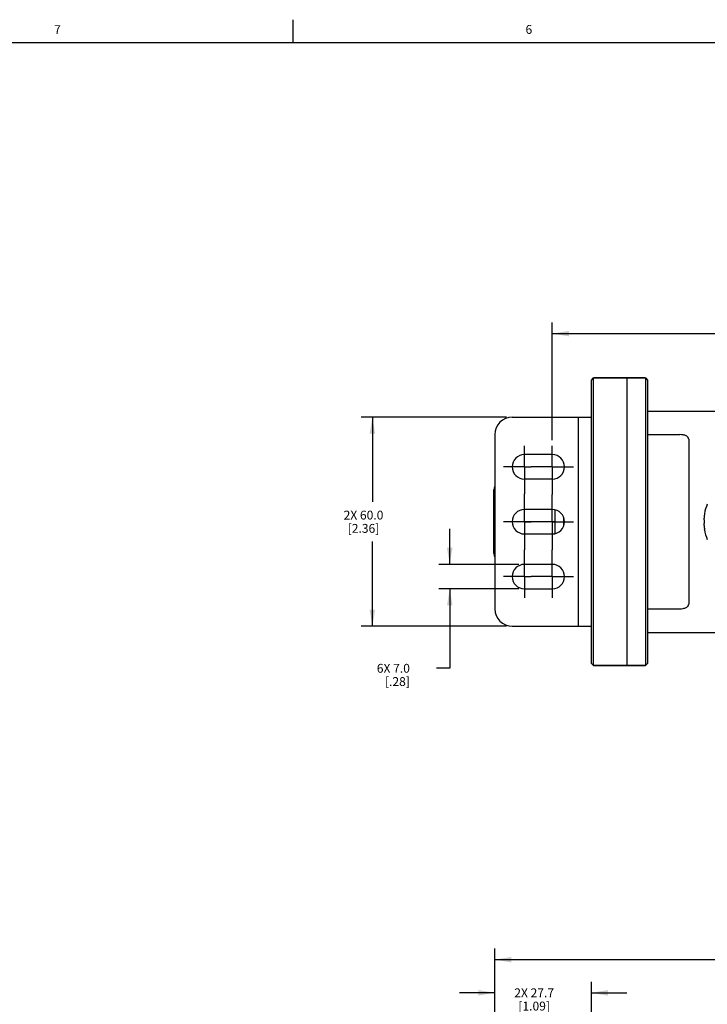
# Model space of a CAD drawing. Units: inches. Extents: x 0.5 to 43.5, y 0.5 to 33.5.
# Drawn here: x 8.3 to 16.1, y 22.3 to 33.5 of the extents above; entities that cross this region are included whole.
import ezdxf

# ---------------------------------------------------------------- set-up
doc = ezdxf.new("R2010")
doc.units = ezdxf.units.IN
doc.header["$LTSCALE"] = 2.42
doc.header["$MEASUREMENT"] = 0
doc.linetypes.add('CENTER', pattern=[0.6, 0.375, -0.075, 0.075, -0.075])
doc.linetypes.add('PHANTOM', pattern=[0.8, 0.45, -0.05, 0.1, -0.05, 0.1, -0.05])
doc.layers.get('0').update_dxf_attribs({"linetype": 'CONTINUOUS'})
for name, color, linetype in [('AXIS', 7, 'CONTINUOUS'), ('AXIS_COSMETIC_THREADS', 7, 'CONTINUOUS'), ('SCHEME_DIMS', 7, 'CONTINUOUS')]:
    doc.layers.add(name, color=color, linetype=linetype)
doc.styles.add('TEXTSTYLE_2', font='txt', dxfattribs={"width": 0.8})
doc.dimstyles.new('DIMSTYLE_3', dxfattribs={"dimtxt": 0.1, "dimasz": 0.1875, "dimexe": 0.125, "dimexo": 0.0625, "dimgap": 0.1, "dimtad": 0, "dimtih": 1, "dimtoh": 1, "dimdec": 1, "dimzin": 4, "dimdsep": 46, "dimtxsty": 'STANDARD', "dimblk": '_FILLED', "dimblk1": '_FILLED', "dimblk2": '_FILLED', "dimcen": 0.09, "dimadec": 0, "dimazin": 0, "dimtp": 0.1, "dimtm": 0.1, "dimtfac": 1, "dimtdec": 1, "dimtofl": 0, "dimtmove": 0, "dimatfit": 3, "dimldrblk": '_FILLED', "dimfxl": 1, "dimtolj": 1, "dimtzin": 4, "dimarcsym": 0})

# ---------------------------------------------------------------- blocks, each defined once
blk = doc.blocks.new('_FILLED')
at = {"color": 0, "linetype": 'BYBLOCK'}
blk.add_solid([(0, 0), (-1, 0.167), (-1, -0.167)], dxfattribs=at)
blk = doc.blocks.new('*D10')
at = {"layer": 'SCHEME_DIMS', "color": 7, "linetype": 'CONTINUOUS'}
for p, q in [((13.679, 22.021), (13.679, 22.584)), ((14.77, 21.876), (14.77, 22.584)), ((13.679, 22.459), (13.279, 22.459)), ((14.77, 22.459), (15.17, 22.459))]:
    blk.add_line(p, q, dxfattribs=at)
at = {"layer": 'SCHEME_DIMS', "color": 7, "linetype": 'CONTINUOUS', "xscale": 0.1875, "yscale": 0.1875, "zscale": 0.1875}
blk.add_blockref('_FILLED', (13.679, 22.459), dxfattribs=at)
at = {"layer": 'SCHEME_DIMS', "color": 7, "linetype": 'CONTINUOUS', "xscale": 0.1875, "yscale": 0.1875, "zscale": 0.1875, "rotation": 180}
blk.add_blockref('_FILLED', (14.77, 22.459), dxfattribs=at)
at = {"layer": 'SCHEME_DIMS', "color": 7, "linetype": 'CONTINUOUS', "insert": (14.124, 22.509), "char_height": 0.1, "width": 0.7, "attachment_point": 2, "line_spacing_factor": 0.9}
blk.add_mtext('2X 27.7\\P[1.09]', dxfattribs=at)
blk = doc.blocks.new('*D11')
at = {"layer": 'SCHEME_DIMS', "color": 7, "linetype": 'CONTINUOUS'}
for p, q in [((13.679, 22.021), (13.679, 22.959)), ((32.36, 22.021), (32.36, 22.959)), ((13.679, 22.834), (22.57, 22.834)), ((32.36, 22.834), (23.47, 22.834))]:
    blk.add_line(p, q, dxfattribs=at)
at = {"layer": 'SCHEME_DIMS', "color": 7, "linetype": 'CONTINUOUS', "xscale": 0.1875, "yscale": 0.1875, "zscale": 0.1875, "rotation": 180}
blk.add_blockref('_FILLED', (13.679, 22.834), dxfattribs=at)
at = {"layer": 'SCHEME_DIMS', "color": 7, "linetype": 'CONTINUOUS', "xscale": 0.1875, "yscale": 0.1875, "zscale": 0.1875}
blk.add_blockref('_FILLED', (32.36, 22.834), dxfattribs=at)
at = {"layer": 'SCHEME_DIMS', "color": 7, "linetype": 'CONTINUOUS', "insert": (22.92, 22.884), "char_height": 0.1, "width": 0.7, "attachment_point": 2, "line_spacing_factor": 0.9}
blk.add_mtext('474.5\\P[18.68]', dxfattribs=at)
blk = doc.blocks.new('*D13')
at = {"layer": 'SCHEME_DIMS', "color": 7, "linetype": 'CONTINUOUS'}
for p, q in [((13.17, 27.3), (13.17, 27.7)), ((13.951, 27.3), (13.045, 27.3)), ((13.951, 27.024), (13.045, 27.024)), ((13.17, 27.024), (13.17, 26.126)), ((13.17, 26.126), (13.02, 26.126))]:
    blk.add_line(p, q, dxfattribs=at)
at = {"layer": 'SCHEME_DIMS', "color": 7, "linetype": 'CONTINUOUS', "xscale": 0.1875, "yscale": 0.1875, "zscale": 0.1875}
for p, rotation in [((13.17, 27.3), 270), ((13.17, 27.024), 90)]:
    blk.add_blockref('_FILLED', p, dxfattribs=dict(at, rotation=rotation))
at = {"layer": 'SCHEME_DIMS', "color": 7, "linetype": 'CONTINUOUS', "insert": (12.72, 26.176), "char_height": 0.1, "width": 0.6, "attachment_point": 3, "line_spacing_factor": 0.9}
blk.add_mtext('6X 7.0\\P[.28]', dxfattribs=at)
blk = doc.blocks.new('*D14')
at = {"layer": 'SCHEME_DIMS', "color": 7, "linetype": 'CONTINUOUS'}
for p, q in [((13.813, 28.963), (12.171, 28.963)), ((12.296, 28.963), (12.296, 28.007)), ((12.296, 26.601), (12.296, 27.557)), ((13.813, 26.601), (12.171, 26.601))]:
    blk.add_line(p, q, dxfattribs=at)
at = {"layer": 'SCHEME_DIMS', "color": 7, "linetype": 'CONTINUOUS', "xscale": 0.1875, "yscale": 0.1875, "zscale": 0.1875}
for p, rotation in [((12.296, 28.963), 90), ((12.296, 26.601), 270)]:
    blk.add_blockref('_FILLED', p, dxfattribs=dict(at, rotation=rotation))
at = {"layer": 'SCHEME_DIMS', "color": 7, "linetype": 'CONTINUOUS', "insert": (12.196, 27.907), "char_height": 0.1, "width": 0.7, "attachment_point": 2, "line_spacing_factor": 0.9}
blk.add_mtext('2X 60.0\\P[2.36]', dxfattribs=at)
blk = doc.blocks.new('*D15')
at = {"layer": 'SCHEME_DIMS', "color": 7, "linetype": 'CONTINUOUS'}
for p, q in [((14.329, 28.703), (14.329, 30.033)), ((31.711, 28.703), (31.711, 30.033)), ((14.329, 29.908), (22.57, 29.908)), ((31.711, 29.908), (23.47, 29.908))]:
    blk.add_line(p, q, dxfattribs=at)
at = {"layer": 'SCHEME_DIMS', "color": 7, "linetype": 'CONTINUOUS', "xscale": 0.1875, "yscale": 0.1875, "zscale": 0.1875, "rotation": 180}
blk.add_blockref('_FILLED', (14.329, 29.908), dxfattribs=at)
at = {"layer": 'SCHEME_DIMS', "color": 7, "linetype": 'CONTINUOUS', "xscale": 0.1875, "yscale": 0.1875, "zscale": 0.1875}
blk.add_blockref('_FILLED', (31.711, 29.908), dxfattribs=at)
at = {"layer": 'SCHEME_DIMS', "color": 7, "linetype": 'CONTINUOUS', "insert": (22.92, 29.958), "char_height": 0.1, "width": 0.7, "attachment_point": 2, "line_spacing_factor": 0.9}
blk.add_mtext('441.5\\P[17.38]', dxfattribs=at)

msp = doc.modelspace()

# ---------------------------------------------------------------- linework, layer by layer
at = {"color": 7, "linetype": 'CONTINUOUS'}
for p, q in [((11.401, 33.205), (11.401, 33.455)), ((43.203, 33.195), (0.797, 33.195)), ((14.77, 29.382), (14.795, 29.407)), ((14.77, 26.182), (14.77, 29.382)), ((14.795, 26.157), (14.795, 29.407)), ((15.381, 29.407), (14.795, 29.407)), ((15.381, 29.407), (15.381, 26.157)), ((15.381, 29.407), (15.406, 29.382)), ((15.406, 29.382), (15.406, 26.182)), ((13.876, 28.963), (14.77, 28.963)), ((14.624, 26.601), (14.624, 28.963)), ((13.679, 28.766), (13.679, 26.798)), ((15.406, 28.766), (15.77, 28.766)), ((15.87, 28.714), (15.87, 26.85)), ((13.67, 27.422), (13.67, 28.142)), ((14.36, 27.648), (14.36, 27.916)), ((14.46, 27.742), (14.46, 27.823)), ((14.36, 27.782), (13.877, 27.782)), ((14.466, 27.782), (14.46, 27.782)), ((15.406, 26.798), (15.77, 26.798)), ((13.876, 26.601), (14.77, 26.601)), ((14.77, 26.182), (14.795, 26.157)), ((15.381, 26.157), (14.795, 26.157)), ((15.381, 26.157), (15.406, 26.182))]:
    msp.add_line(p, q, dxfattribs=at)
for centre, radius, start, end in [((13.876, 28.766), 0.197, 90, 180), ((13.77, 28.142), 0.1, 155.0755, 180), ((13.77, 27.422), 0.1, 180, 204.9245), ((13.876, 26.798), 0.197, 180, 270)]:
    msp.add_arc(centre, radius, start, end, dxfattribs=at)
for points, knots in [([(15.87, 28.714), (15.87, 28.718), (15.868, 28.725), (15.862, 28.736), (15.853, 28.745), (15.84, 28.753), (15.825, 28.759), (15.801, 28.765), (15.783, 28.766), (15.77, 28.766)], [0, 0, 0, 0, 0.089174, 0.18352, 0.288882, 0.408171, 0.541534, 0.687058, 1, 1, 1, 1]), ([(15.77, 26.798), (15.783, 26.798), (15.801, 26.8), (15.825, 26.806), (15.84, 26.812), (15.853, 26.82), (15.862, 26.829), (15.868, 26.839), (15.87, 26.847), (15.87, 26.85)], [0, 0, 0, 0, 0.312942, 0.458466, 0.591829, 0.711118, 0.81648, 0.910826, 1, 1, 1, 1])]:
    msp.add_open_spline(points, degree=3, knots=knots, dxfattribs=at)
at = {"layer": 'AXIS', "color": 7, "linetype": 'CONTINUOUS'}
for p, q in [((16.043, 27.803), (16.043, 27.824)), ((16.048, 27.871), (16.048, 27.873)), ((16.043, 27.803), (16.048, 27.803)), ((16.043, 27.741), (16.043, 27.761)), ((16.048, 27.761), (16.043, 27.761)), ((16.048, 27.761), (16.048, 27.803)), ((16.048, 27.691), (16.048, 27.694))]:
    msp.add_line(p, q, dxfattribs=at)
for start, end in [(170.3322, 175.4877), (184.5123, 189.6678)]:
    msp.add_arc((16.568, 27.782), 0.527, start, end, dxfattribs=at)
at = {"layer": 'AXIS_COSMETIC_THREADS', "color": 7, "linetype": 'CONTINUOUS'}
for p, q in [((14.795, 29.407), (15.381, 29.407)), ((15.17, 29.407), (15.17, 26.157)), ((14.329, 28.54), (14.014, 28.54)), ((14.014, 28.265), (14.329, 28.265)), ((14.329, 27.92), (14.014, 27.92)), ((14.014, 27.644), (14.329, 27.644)), ((14.329, 27.3), (14.014, 27.3)), ((14.014, 27.024), (14.329, 27.024)), ((14.795, 26.157), (15.381, 26.157))]:
    msp.add_line(p, q, dxfattribs=at)
at = {"layer": 'AXIS_COSMETIC_THREADS', "color": 7, "linetype": 'PHANTOM'}
for p, q in [((15.406, 29.032), (30.634, 29.032)), ((15.406, 26.532), (30.634, 26.532))]:
    msp.add_line(p, q, dxfattribs=at)
at = {"layer": 'AXIS_COSMETIC_THREADS', "color": 7, "linetype": 'CENTER'}
for p, q in [((14.014, 28.402), (14.014, 28.64)), ((14.329, 28.402), (14.329, 28.64)), ((14.014, 28.402), (13.776, 28.402)), ((14.014, 28.402), (14.014, 28.097)), ((14.014, 28.402), (14.091, 28.402)), ((14.329, 28.402), (14.091, 28.402)), ((14.329, 28.402), (14.329, 28.089)), ((14.329, 28.402), (14.567, 28.402)), ((14.014, 27.782), (14.014, 28.097)), ((14.329, 27.782), (14.329, 28.089)), ((14.014, 27.782), (13.776, 27.782)), ((14.014, 27.782), (14.014, 27.464)), ((14.014, 27.782), (14.091, 27.782)), ((14.329, 27.782), (14.091, 27.782)), ((14.329, 27.782), (14.329, 27.464)), ((14.329, 27.782), (14.567, 27.782)), ((14.014, 27.162), (14.014, 27.464)), ((14.329, 27.162), (14.329, 27.464)), ((14.014, 27.162), (13.776, 27.162)), ((14.014, 27.162), (14.014, 26.924)), ((14.014, 27.162), (14.091, 27.162)), ((14.329, 27.162), (14.091, 27.162)), ((14.329, 27.162), (14.329, 26.924)), ((14.329, 27.162), (14.567, 27.162))]:
    msp.add_line(p, q, dxfattribs=at)
at = {"layer": 'AXIS_COSMETIC_THREADS', "color": 7, "linetype": 'CONTINUOUS'}
for centre, radius, start, end in [((14.014, 28.402), 0.138, 90, 270), ((14.329, 28.402), 0.138, 270, 90), ((16.568, 27.782), 0.528, 157.7274, 170.0692), ((14.014, 27.782), 0.138, 90, 270), ((14.329, 27.782), 0.138, 270, 90), ((16.568, 27.782), 0.528, 189.9308, 202.2726), ((14.014, 27.162), 0.138, 90, 270), ((14.329, 27.162), 0.138, 270, 90)]:
    msp.add_arc(centre, radius, start, end, dxfattribs=at)

# ---------------------------------------------------------------- texts
at = {"color": 7, "linetype": 'CONTINUOUS', "char_height": 0.1, "width": 0.08, "attachment_point": 2, "line_spacing_factor": 0.9, "style": 'TEXTSTYLE_2'}
for s, insert in [('7', (8.738, 33.393)), ('6', (14.064, 33.395))]:
    msp.add_mtext(s, dxfattribs=dict(at, insert=insert))

# ---------------------------------------------------------------- dimensions: what is measured, and where the dimension line sits
at = {"layer": 'SCHEME_DIMS', "color": 7, "linetype": 'CONTINUOUS'}
for base, p1, p2, picture, middle in [((31.711, 29.908), (14.329, 28.64), (31.711, 28.64), '*D15', (23.02, 29.833)), ((32.36, 22.834), (13.679, 21.959), (32.36, 21.959), '*D11', (23.02, 22.759))]:
    dim = msp.add_linear_dim(base=base, p1=p1, p2=p2, dimstyle='DIMSTYLE_3', dxfattribs=at)
    dim.commit()
    dim.dimension.update_dxf_attribs({"geometry": picture, "text_midpoint": middle, "dimtype": 160})
for base, p1, p2, text, picture, middle in [((12.296, 28.963), (13.876, 26.601), (13.876, 28.963), '2X <>', '*D14', (12.296, 27.782)), ((13.17, 27.3), (14.014, 27.024), (14.014, 27.3), '6X <>', '*D13', (12.52, 26.051))]:
    dim = msp.add_linear_dim(base=base, p1=p1, p2=p2, angle=90, text=text, dimstyle='DIMSTYLE_3', dxfattribs=at)
    dim.commit()
    dim.dimension.update_dxf_attribs({"geometry": picture, "text_midpoint": middle, "dimtype": 160})
dim = msp.add_linear_dim(base=(14.77, 22.459), p1=(13.679, 21.959), p2=(14.77, 21.813), text='2X <>', dimstyle='DIMSTYLE_3', dxfattribs=at)
dim.commit()
dim.dimension.update_dxf_attribs({"geometry": '*D10', "text_midpoint": (14.224, 22.384), "dimtype": 160})

doc.saveas('drawing.dxf')
